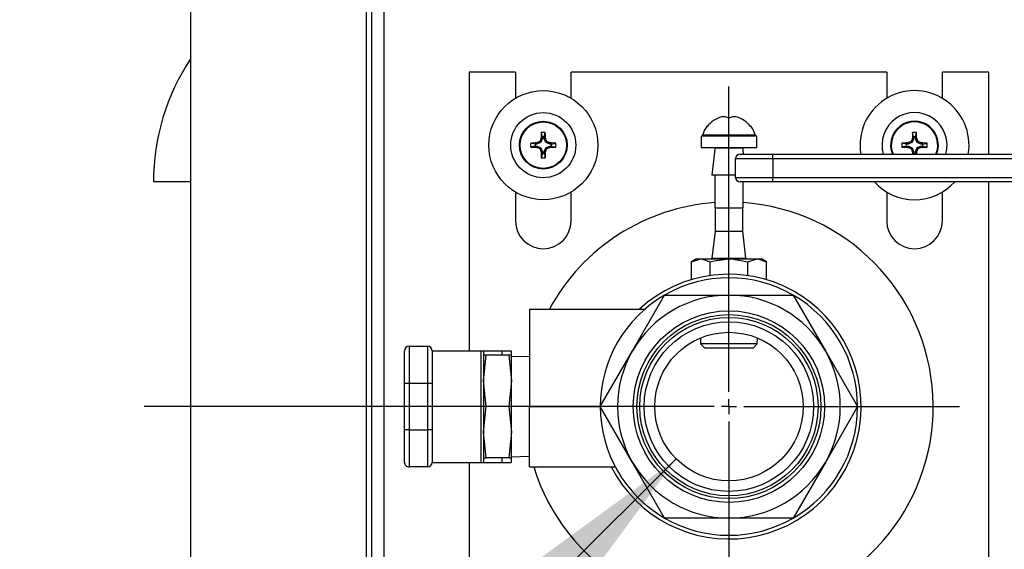
# Model space of a CAD drawing. Units: inches. Extents: x 1.3 to 15.3, y 0.5 to 10.6.
# Drawn here: x 3.3 to 3.6, y 6.9 to 7.1 of the extents above; entities that cross this region are included whole.
import ezdxf

# ---------------------------------------------------------------- set-up
doc = ezdxf.new("R2010")
doc.units = ezdxf.units.IN
doc.header["$MEASUREMENT"] = 0
doc.layers.add('FORMAT', color=7, linetype='Continuous')
doc.styles.add('SLDTEXTSTYLE0', font='TXT', dxfattribs={"width": 0.605})
doc.dimstyles.new('SLDDIMSTYLE1', dxfattribs={"dimtxt": 0.08, "dimasz": 0.13, "dimexe": 0, "dimexo": 0.0625, "dimgap": 0.02, "dimtad": 0, "dimtih": 1, "dimtoh": 1, "dimlfac": 20, "dimrnd": 1e-09, "dimzin": 12, "dimdsep": 46, "dimtxsty": 'SLDTEXTSTYLE0', "dimsah": 1, "dimcen": 0.09, "dimadec": 0, "dimazin": 3, "dimtfac": 1, "dimtofl": 0, "dimtmove": 0, "dimatfit": 3, "dimfxl": 0, "dimfrac": 2, "dimtolj": 1, "dimtzin": 12, "dimarcsym": 0})
doc.dimstyles.new('SLDDIMSTYLE4', dxfattribs={"dimtxt": 0.08, "dimasz": 0.13, "dimexe": 0, "dimexo": 0.0625, "dimgap": 0.02, "dimtad": 0, "dimtih": 1, "dimtoh": 1, "dimlfac": 20, "dimrnd": 1e-09, "dimzin": 12, "dimdsep": 46, "dimtxsty": 'SLDTEXTSTYLE0', "dimsah": 1, "dimcen": 0.09, "dimadec": 0, "dimazin": 3, "dimtfac": 1, "dimtmove": 0, "dimatfit": 0, "dimfxl": 0, "dimfrac": 2, "dimtolj": 1, "dimtzin": 12, "dimarcsym": 0})
doc.dimstyles.new('SLDDIMSTYLE7', dxfattribs={"dimtxt": 0.08, "dimasz": 0.13, "dimexe": 0, "dimexo": 0.0625, "dimgap": 0.02, "dimtad": 0, "dimtih": 1, "dimtoh": 1, "dimlfac": 20, "dimrnd": 1e-09, "dimzin": 12, "dimdsep": 46, "dimtxsty": 'SLDTEXTSTYLE0', "dimsah": 1, "dimcen": 0, "dimadec": 0, "dimazin": 3, "dimtfac": 1, "dimtofl": 0, "dimtmove": 0, "dimatfit": 3, "dimfxl": 0, "dimfrac": 2, "dimtolj": 1, "dimtzin": 12, "dimarcsym": 0})

# ---------------------------------------------------------------- blocks, each defined once
blk = doc.blocks.new('_D_14')
at = {"layer": 'FORMAT'}
for p, q in [((3.271306277497002, 6.93982782496865), (1.79907644151691, 6.93982782496865)), ((1.92407644151691, 6.93982782496865), (1.92407644151691, 5.831492768194635)), ((1.92407644151691, 4.3548243997718), (1.92407644151691, 5.463159456545815)), ((3.352621001184486, 4.3548243997718), (1.79907644151691, 4.3548243997718))]:
    blk.add_line(p, q, dxfattribs=at)
for points in [[(1.92407644151691, 6.93982782496865), (1.90407644151691, 6.80982782496865), (1.94407644151691, 6.80982782496865)], [(1.92407644151691, 4.3548243997718), (1.94407644151691, 4.4848243997718), (1.90407644151691, 4.4848243997718)]]:
    blk.add_solid(points, dxfattribs=at)
at = {"layer": 'FORMAT', "char_height": 0.08, "attachment_point": 1, "style": 'SLDTEXTSTYLE0'}
for s, insert in [('"B"', (1.848409773124719, 5.811840408424105)), ('FUEL INLET', (1.612632016016155, 5.689062631763458)), ('HEIGHT', (1.716520884216418, 5.566284855102811))]:
    blk.add_mtext(s, dxfattribs=dict(at, insert=insert))
blk = doc.blocks.new('_D_15')
at = {"layer": 'FORMAT'}
for p, q in [((3.392308501184485, 7.430911899771799), (1.318116936869262, 7.430911899771799)), ((1.443116936869262, 7.430911899771799), (1.443116936869262, 6.034090366694032)), ((1.320894720249073, 5.89275704188866), (1.293394719389763, 5.89275704188866)), ((1.293394719389763, 5.89275704188866), (1.293394719389763, 5.769979265228013)), ((1.565339158072734, 5.89275704188866), (1.592839158932045, 5.89275704188866)), ((1.592839158932045, 5.89275704188866), (1.592839158932045, 5.769979265228013)), ((1.293394719389763, 5.769979265228013), (1.320894720249073, 5.769979265228013)), ((1.592839158932045, 5.769979265228013), (1.565339158072734, 5.769979265228013)), ((1.443116936869262, 4.3548243997718), (1.443116936869262, 5.751645932849566)), ((3.352621001184486, 4.3548243997718), (1.318116936869262, 4.3548243997718))]:
    blk.add_line(p, q, dxfattribs=at)
for points in [[(1.443116936869262, 7.430911899771799), (1.423116936869262, 7.300911899771799), (1.463116936869262, 7.300911899771799)], [(1.443116936869262, 4.3548243997718), (1.463116936869262, 4.4848243997718), (1.423116936869262, 4.4848243997718)]]:
    blk.add_solid(points, dxfattribs=at)
at = {"layer": 'FORMAT', "char_height": 0.08, "attachment_point": 1, "style": 'SLDTEXTSTYLE0'}
for s, insert in [('61.52', (1.305616937155994, 6.014215784282304)), ('1563', (1.320894720249073, 5.873104682118131))]:
    blk.add_mtext(s, dxfattribs=dict(at, insert=insert))
blk = doc.blocks.new('_D_18')
at = {"layer": 'FORMAT'}
for p, q in [((3.337020607483698, 7.7048243997718), (3.337020607483698, 8.050074943919482)), ((3.518253087800209, 7.097478141946866), (3.518253087800209, 8.050074943919482)), ((2.627075786597603, 7.996186042438002), (2.599575785738292, 7.996186042438002)), ((2.599575785738292, 7.996186042438002), (2.599575785738292, 7.873408265777355)), ((2.749298005509433, 7.996186042438002), (2.776798006368743, 7.996186042438002)), ((2.776798006368743, 7.996186042438002), (2.776798006368743, 7.873408265777355)), ((3.337020607483698, 7.925074943919481), (2.822588665122792, 7.925074943919481)), ((3.518253087800209, 7.925074943919481), (3.768253087800209, 7.925074943919481)), ((2.599575785738292, 7.873408265777355), (2.627075786597603, 7.873408265777355)), ((2.776798006368743, 7.873408265777355), (2.749298005509433, 7.873408265777355))]:
    blk.add_line(p, q, dxfattribs=at)
for points in [[(3.337020607483698, 7.925074943919481), (3.207020607483698, 7.94507494391948), (3.207020607483698, 7.905074943919481)], [(3.518253087800209, 7.925074943919481), (3.648253087800209, 7.905074943919481), (3.648253087800209, 7.94507494391948)]]:
    blk.add_solid(points, dxfattribs=at)
at = {"layer": 'FORMAT', "char_height": 0.08, "attachment_point": 1, "style": 'SLDTEXTSTYLE0'}
for s, insert in [('3.62', (2.581242455651486, 8.117644784831645)), ('92', (2.627075786597603, 7.976533682667473)), ('NG', (2.605798012816928, 7.83542258279494))]:
    blk.add_mtext(s, dxfattribs=dict(at, insert=insert))
blk = doc.blocks.new('_D_19')
at = {"layer": 'FORMAT'}
for p, q in [((3.337020607483698, 7.7048243997718), (3.337020607483698, 8.6606577424775)), ((3.714543087800211, 7.084921407189385), (3.714543087800211, 8.6606577424775)), ((2.596520238744565, 8.606768840996025), (2.569020237885255, 8.606768840996025)), ((2.569020237885255, 8.606768840996025), (2.569020237885255, 8.483991064335378)), ((2.779853562529031, 8.606768840996025), (2.807353563388341, 8.606768840996025)), ((2.807353563388341, 8.606768840996025), (2.807353563388341, 8.483991064335378)), ((3.337020607483698, 8.5356577424775), (2.853144212975829, 8.5356577424775)), ((3.714543087800211, 8.5356577424775), (3.337020607483698, 8.5356577424775)), ((2.569020237885255, 8.483991064335378), (2.596520238744565, 8.483991064335378)), ((2.807353563388341, 8.483991064335378), (2.779853562529031, 8.483991064335378))]:
    blk.add_line(p, q, dxfattribs=at)
for points in [[(3.337020607483698, 8.5356577424775), (3.467020607483698, 8.5156577424775), (3.467020607483698, 8.5556577424775)], [(3.714543087800211, 8.5356577424775), (3.584543087800211, 8.5556577424775), (3.584543087800211, 8.5156577424775)]]:
    blk.add_solid(points, dxfattribs=at)
at = {"layer": 'FORMAT', "char_height": 0.08, "attachment_point": 1, "style": 'SLDTEXTSTYLE0'}
for s, insert in [('7.55', (2.581242455651486, 8.728227583389668)), ('192', (2.596520238744565, 8.587116481225495)), ('LP', (2.620964674277027, 8.446005381352963))]:
    blk.add_mtext(s, dxfattribs=dict(at, insert=insert))
blk = doc.blocks.new('_D_21')
at = {"layer": 'FORMAT'}
for p, q in [((3.500517873790131, 6.922207887851377), (3.131492439963378, 6.555581077765697)), ((3.131492439963378, 6.555581077765697), (3.006492439963378, 6.555581077765697))]:
    blk.add_line(p, q, dxfattribs=at)
blk.add_solid([(3.500517873790131, 6.922207887851377), (3.394198811243899, 6.844772386049616), (3.422390710631537, 6.816396043633489)], dxfattribs=at)
at = {"layer": 'FORMAT', "char_height": 0.08, "attachment_point": 1, "style": 'SLDTEXTSTYLE0'}
for s, insert in [('"A"', (2.823909103178998, 6.597303191679378)), ('GAS INLET', (2.401131352143655, 6.474525415018731))]:
    blk.add_mtext(s, dxfattribs=dict(at, insert=insert))
blk = doc.blocks.new('SW_CENTERMARKSYMBOL_5')
at = {"layer": 'FORMAT', "color": 0}
for p, q in [((0, 0.004999999999999537), (0, 0.1076503169782171)), ((-0.005000000000000083, 0), (-0.1969468103032083, 0)), ((0, 0), (-0.002500000000000315, 0)), ((0, 0), (0, 0.002499999999999768)), ((0, 0), (0, -0.002499999999999768)), ((0, 0), (0.002499999999999768, 0)), ((0.005000000000000083, 0), (0.07760133460640206, 0)), ((0, -0.004999999999999537), (0, -0.08495860010673555))]:
    blk.add_line(p, q, dxfattribs=at)

msp = doc.modelspace()

# ---------------------------------------------------------------- linework, layer by layer
at = {"color": 7, "linetype": 'Continuous', "lineweight": 25}
for p, q in [((3.397933501184486, 7.589439957289149), (3.397933501184481, 6.38488384225445)), ((3.336996001184493, 7.556374596622193), (3.336996001184485, 4.603249596622194)), ((3.396051119294729, 7.556374596622193), (3.396051119294722, 4.603249596622194)), ((3.402063501184485, 7.315585072652476), (3.402063501184483, 6.583738726891115)), ((3.446378087800207, 7.052327824968651), (3.430753087800207, 7.052327824968651)), ((3.430753087800207, 7.052327824968651), (3.430753087800207, 6.95857782496865)), ((3.446378087800207, 7.052327824968651), (3.446378087800207, 7.043565515009668)), ((3.465128087800207, 7.04355709161385), (3.465128087800207, 7.052327824968651)), ((3.571378087800207, 7.052327824968651), (3.465128087800207, 7.052327824968651)), ((3.571378087800207, 7.052327824968651), (3.571378087800207, 7.043565515009668)), ((3.590128087800207, 7.04355709161385), (3.590128087800207, 7.052327824968651)), ((3.605753087800207, 7.052327824968651), (3.590128087800207, 7.052327824968651)), ((3.605753087800207, 7.024765324968651), (3.605753087800207, 7.052327824968651)), ((3.455423602027451, 7.03053917681872), (3.45506095164043, 7.032011510626347)), ((3.456068400341483, 7.03053917681872), (3.456431050728499, 7.032011510626347)), ((3.51094062874174, 7.034007824968651), (3.510788366942617, 7.034007824968651)), ((3.525717808657797, 7.034007824968651), (3.525565546858674, 7.034007824968651)), ((3.580423602027451, 7.03053917681872), (3.58006095164043, 7.032011510626347)), ((3.581068400341483, 7.03053917681872), (3.581431050728499, 7.032011510626347)), ((3.454819426461369, 7.028632603992057), (3.454499858720796, 7.028952171732637)), ((3.454580729223636, 7.029033042235477), (3.454900296964212, 7.028713474494896)), ((3.454900296964212, 7.028713474494896), (3.454819426461369, 7.028632603992057)), ((3.455412227406529, 7.029949383911746), (3.454900296964212, 7.028713474494896)), ((3.455004020305918, 7.030030581352509), (3.455016240015048, 7.030087597334969)), ((3.455412227406529, 7.029949383911746), (3.455004020305918, 7.030030581352509)), ((3.455016240015048, 7.030087597334969), (3.455423602027449, 7.030006567992697)), ((3.455423602027449, 7.030006567992697), (3.455412227406529, 7.029949383911746)), ((3.455423602027451, 7.03053917681872), (3.455423602027449, 7.030006567992697)), ((3.456068400341483, 7.030006567992694), (3.456068400341483, 7.03053917681872)), ((3.456068400341483, 7.030006567992694), (3.456475762353882, 7.030087597334971)), ((3.456079774962402, 7.029949383911746), (3.456068400341483, 7.030006567992694)), ((3.456487982063015, 7.030030581352514), (3.456079774962402, 7.029949383911746)), ((3.456591705404724, 7.028713474494907), (3.456079774962402, 7.029949383911746)), ((3.456475762353882, 7.030087597334971), (3.456487982063015, 7.030030581352514)), ((3.456591705404724, 7.028713474494907), (3.456911273145297, 7.029033042235477)), ((3.456672575907562, 7.028632603992066), (3.456591705404724, 7.028713474494907)), ((3.456992143648135, 7.028952171732641), (3.456672575907562, 7.028632603992066)), ((3.508878087800207, 7.030907824968651), (3.508878087800207, 7.02700782496865)), ((3.508878087800207, 7.030907824968651), (3.518253087800207, 7.030907824968651)), ((3.509373261663563, 7.031232499868009), (3.527132913936851, 7.031232499868009)), ((3.518253087800207, 7.030907824968651), (3.527628087800207, 7.030907824968651)), ((3.527628087800207, 7.02700782496865), (3.527628087800207, 7.030907824968651)), ((3.579819426461369, 7.028632603992057), (3.579499858720796, 7.028952171732637)), ((3.579580729223636, 7.029033042235477), (3.579900296964213, 7.028713474494896)), ((3.579900296964213, 7.028713474494896), (3.579819426461369, 7.028632603992057)), ((3.580412227406529, 7.029949383911746), (3.579900296964213, 7.028713474494896)), ((3.580004020305917, 7.030030581352509), (3.580016240015048, 7.030087597334969)), ((3.580412227406529, 7.029949383911746), (3.580004020305917, 7.030030581352509)), ((3.580016240015048, 7.030087597334969), (3.580423602027449, 7.030006567992697)), ((3.580423602027449, 7.030006567992697), (3.580412227406529, 7.029949383911746)), ((3.580423602027451, 7.03053917681872), (3.580423602027449, 7.030006567992697)), ((3.581068400341483, 7.030006567992694), (3.581068400341483, 7.03053917681872)), ((3.581068400341483, 7.030006567992694), (3.581475762353882, 7.030087597334971)), ((3.581079774962403, 7.029949383911746), (3.581068400341483, 7.030006567992694)), ((3.581487982063015, 7.030030581352514), (3.581079774962403, 7.029949383911746)), ((3.581591705404724, 7.028713474494907), (3.581079774962403, 7.029949383911746)), ((3.581475762353882, 7.030087597334971), (3.581487982063015, 7.030030581352514)), ((3.581591705404724, 7.028713474494907), (3.581911273145296, 7.029033042235477)), ((3.581672575907563, 7.028632603992066), (3.581591705404724, 7.028713474494907)), ((3.581992143648135, 7.028952171732641), (3.581672575907563, 7.028632603992066)), ((3.452993724137552, 7.028109298928817), (3.451521390329921, 7.028471949315835)), ((3.452993724137553, 7.027464500614783), (3.451521390329924, 7.027101850227766)), ((3.453526332963573, 7.028109298928817), (3.452993724137552, 7.028109298928817)), ((3.452993724137553, 7.027464500614783), (3.453526332963573, 7.027464500614783)), ((3.453445303621303, 7.028516660941216), (3.453502319603762, 7.028528880650349)), ((3.453526332963573, 7.028109298928817), (3.453445303621303, 7.028516660941216)), ((3.453445303621303, 7.027057138602379), (3.453526332963573, 7.027464500614783)), ((3.453502319603764, 7.02704491889325), (3.453445303621303, 7.027057138602379)), ((3.453502319603762, 7.028528880650349), (3.453583517044525, 7.028120673549736)), ((3.453583517044527, 7.027453125993863), (3.453502319603764, 7.02704491889325)), ((3.453583517044525, 7.028120673549736), (3.453526332963573, 7.028109298928817)), ((3.453526332963573, 7.027464500614783), (3.453583517044527, 7.027453125993863)), ((3.454819426461369, 7.028632603992057), (3.453583517044525, 7.028120673549736)), ((3.453583517044527, 7.027453125993863), (3.454819426461372, 7.026941195551543)), ((3.454499858720796, 7.026621627810977), (3.454819426461372, 7.026941195551543)), ((3.454900296964209, 7.026860325048704), (3.454580729223635, 7.026540757308139)), ((3.454819426461372, 7.026941195551543), (3.454900296964209, 7.026860325048704)), ((3.454900296964209, 7.026860325048704), (3.455412227406528, 7.025624415631868)), ((3.455004020305914, 7.025543218191104), (3.455412227406528, 7.025624415631868)), ((3.455016240015048, 7.025486202208646), (3.455004020305914, 7.025543218191104)), ((3.455423602027448, 7.025567231550913), (3.455016240015048, 7.025486202208646)), ((3.455412227406528, 7.025624415631868), (3.455423602027448, 7.025567231550913)), ((3.455423602027448, 7.025567231550913), (3.455423602027448, 7.025034622724895)), ((3.456068400341481, 7.025567231550914), (3.456079774962401, 7.025624415631868)), ((3.456475762353882, 7.025486202208648), (3.456068400341481, 7.025567231550914)), ((3.45606840034148, 7.025034622724895), (3.456068400341481, 7.025567231550914)), ((3.456079774962401, 7.025624415631868), (3.456591705404722, 7.026860325048714)), ((3.456079774962401, 7.025624415631868), (3.456487982063015, 7.025543218191108)), ((3.456487982063015, 7.025543218191108), (3.456475762353882, 7.025486202208648)), ((3.456591705404722, 7.026860325048714), (3.456672575907562, 7.026941195551553)), ((3.456911273145294, 7.026540757308141), (3.456591705404722, 7.026860325048714)), ((3.457908485324404, 7.028120673549751), (3.456672575907562, 7.028632603992066)), ((3.456672575907562, 7.026941195551553), (3.457908485324404, 7.027453125993878)), ((3.456672575907562, 7.026941195551553), (3.456992143648135, 7.02662162781098)), ((3.457908485324404, 7.028120673549751), (3.457989682765168, 7.028528880650363)), ((3.457965669405359, 7.02810929892883), (3.457908485324404, 7.028120673549751)), ((3.457908485324404, 7.027453125993878), (3.45796566940536, 7.027464500614795)), ((3.45798968276517, 7.027044918893265), (3.457908485324404, 7.027453125993878)), ((3.458046698747626, 7.028516660941234), (3.457965669405359, 7.02810929892883)), ((3.458498278231381, 7.028109298928831), (3.457965669405359, 7.02810929892883)), ((3.45796566940536, 7.027464500614795), (3.45804669874763, 7.027057138602396)), ((3.45796566940536, 7.027464500614795), (3.458498278231379, 7.027464500614796)), ((3.457989682765168, 7.028528880650363), (3.458046698747626, 7.028516660941234)), ((3.45804669874763, 7.027057138602396), (3.45798968276517, 7.027044918893265)), ((3.458498278231381, 7.028109298928831), (3.459970612039003, 7.028471949315848)), ((3.458498278231379, 7.027464500614796), (3.459970612039004, 7.027101850227787)), ((3.508878087800207, 7.02700782496865), (3.518253087800207, 7.02700782496865)), ((3.513503087800207, 7.026456354380415), (3.512503087800207, 7.01763282496865)), ((3.513503087800207, 7.02700782496865), (3.513503087800207, 7.026456354380415)), ((3.522965730448338, 7.026785978073376), (3.513540445152076, 7.026785978073376)), ((3.518253087800207, 7.02700782496865), (3.527628087800207, 7.02700782496865)), ((3.523003087800207, 7.026456354380415), (3.523003087800207, 7.02700782496865)), ((3.523194737800207, 7.024765324968651), (3.523003087800207, 7.026456354380414)), ((3.577993724137552, 7.028109298928817), (3.576521390329921, 7.028471949315835)), ((3.577993724137553, 7.027464500614783), (3.576521390329924, 7.027101850227766)), ((3.578526332963573, 7.028109298928817), (3.577993724137552, 7.028109298928817)), ((3.577993724137553, 7.027464500614783), (3.578526332963573, 7.027464500614783)), ((3.578445303621303, 7.028516660941216), (3.578502319603762, 7.028528880650349)), ((3.578526332963573, 7.028109298928817), (3.578445303621303, 7.028516660941216)), ((3.578445303621303, 7.027057138602379), (3.578526332963573, 7.027464500614783)), ((3.578502319603764, 7.02704491889325), (3.578445303621303, 7.027057138602379)), ((3.578502319603762, 7.028528880650349), (3.578583517044525, 7.028120673549736)), ((3.578583517044527, 7.027453125993863), (3.578502319603764, 7.02704491889325)), ((3.578583517044525, 7.028120673549736), (3.578526332963573, 7.028109298928817)), ((3.578526332963573, 7.027464500614783), (3.578583517044527, 7.027453125993863)), ((3.579819426461369, 7.028632603992057), (3.578583517044525, 7.028120673549736)), ((3.578583517044527, 7.027453125993863), (3.579819426461372, 7.026941195551543)), ((3.579499858720795, 7.026621627810977), (3.579819426461372, 7.026941195551543)), ((3.579900296964209, 7.026860325048704), (3.579580729223635, 7.026540757308139)), ((3.579819426461372, 7.026941195551543), (3.579900296964209, 7.026860325048704)), ((3.579900296964209, 7.026860325048704), (3.580412227406528, 7.025624415631868)), ((3.580004020305914, 7.025543218191104), (3.580412227406528, 7.025624415631868)), ((3.580016240015048, 7.025486202208646), (3.580004020305914, 7.025543218191104)), ((3.580423602027448, 7.025567231550913), (3.580016240015048, 7.025486202208646)), ((3.580412227406528, 7.025624415631868), (3.580423602027448, 7.025567231550913)), ((3.580423602027448, 7.025567231550913), (3.580423602027448, 7.025034622724895)), ((3.581068400341481, 7.025567231550914), (3.581079774962401, 7.025624415631868)), ((3.581475762353882, 7.025486202208648), (3.581068400341481, 7.025567231550914)), ((3.58106840034148, 7.025034622724895), (3.581068400341481, 7.025567231550914)), ((3.581079774962401, 7.025624415631868), (3.581591705404722, 7.026860325048714)), ((3.581079774962401, 7.025624415631868), (3.581487982063015, 7.025543218191108)), ((3.581487982063015, 7.025543218191108), (3.581475762353882, 7.025486202208648)), ((3.581591705404722, 7.026860325048714), (3.581672575907563, 7.026941195551553)), ((3.581911273145294, 7.026540757308141), (3.581591705404722, 7.026860325048714)), ((3.582908485324404, 7.028120673549751), (3.581672575907563, 7.028632603992066)), ((3.581672575907563, 7.026941195551553), (3.582908485324405, 7.027453125993878)), ((3.581672575907563, 7.026941195551553), (3.581992143648135, 7.02662162781098)), ((3.582908485324404, 7.028120673549751), (3.582989682765168, 7.028528880650363)), ((3.582965669405359, 7.02810929892883), (3.582908485324404, 7.028120673549751)), ((3.582908485324405, 7.027453125993878), (3.58296566940536, 7.027464500614795)), ((3.582989682765171, 7.027044918893265), (3.582908485324405, 7.027453125993878)), ((3.583046698747626, 7.028516660941234), (3.582965669405359, 7.02810929892883)), ((3.583498278231381, 7.028109298928831), (3.582965669405359, 7.02810929892883)), ((3.58296566940536, 7.027464500614795), (3.583046698747629, 7.027057138602396)), ((3.58296566940536, 7.027464500614795), (3.583498278231379, 7.027464500614796)), ((3.582989682765168, 7.028528880650363), (3.583046698747626, 7.028516660941234)), ((3.583046698747629, 7.027057138602396), (3.582989682765171, 7.027044918893265)), ((3.583498278231381, 7.028109298928831), (3.584970612039003, 7.028471949315848)), ((3.583498278231379, 7.027464500614796), (3.584970612039004, 7.027101850227787)), ((3.455423602027448, 7.025034622724895), (3.455060951640428, 7.023562288917268)), ((3.45606840034148, 7.025034622724895), (3.456431050728497, 7.023562288917269)), ((3.532980587800209, 7.023202824968651), (3.520480587800208, 7.023202824968651)), ((3.520480587800206, 7.016952824968651), (3.520480587800208, 7.023202824968651)), ((3.522043087800207, 7.024765324968651), (3.532980587800208, 7.024765324968651)), ((3.532980587800209, 7.023202824968651), (3.532980587800208, 7.024765324968651)), ((3.532980587800208, 7.024765324968651), (3.667355587800208, 7.024765324968651)), ((3.532980587800209, 7.023202824968651), (3.532980587800207, 7.01695282496865)), ((3.667355587800209, 7.02320282496865), (3.532980587800209, 7.023202824968651)), ((3.580423602027448, 7.025034622724895), (3.580357271325117, 7.024765324968651)), ((3.58106840034148, 7.025034622724895), (3.58113473104381, 7.024765324968651)), ((3.52048058780021, 7.01763282496865), (3.512503087800207, 7.01763282496865)), ((3.513503087800207, 7.01763282496865), (3.513503087800207, 7.00665782496865)), ((3.520480587800206, 7.016952824968651), (3.532980587800207, 7.01695282496865)), ((3.532980587800207, 7.01695282496865), (3.667355587800209, 7.01695282496865)), ((3.532980587800207, 7.015390324968649), (3.532980587800207, 7.01695282496865)), ((3.336996001184484, 7.015405108433217), (3.324496001184484, 7.015405108433218)), ((3.532980587800207, 7.015390324968649), (3.522043087800207, 7.015390324968652)), ((3.523003087800207, 7.00665782496865), (3.523003087800207, 7.015390324968649)), ((3.667355587800209, 7.015390324968652), (3.532980587800207, 7.015390324968649)), ((3.605753087800207, 6.82732782496865), (3.605753087800207, 7.01539032496865)), ((3.446378087800207, 7.012008284533931), (3.446378087800207, 7.00232782496865)), ((3.465128087800207, 7.00232782496865), (3.465128087800207, 7.01201670792975)), ((3.571378087800207, 7.012008284533931), (3.571378087800207, 7.00232782496865)), ((3.590128087800207, 7.00232782496865), (3.590128087800207, 7.01201670792975)), ((3.513503087800207, 7.00665782496865), (3.513565587800207, 7.006595324968651)), ((3.513503087800207, 7.00665782496865), (3.518253087800207, 7.00665782496865)), ((3.513565587800207, 7.00659532496865), (3.513565587800207, 6.998882824968651)), ((3.518253087800207, 7.00665782496865), (3.523003087800207, 7.00665782496865)), ((3.522940587800207, 7.00659532496865), (3.523003087800207, 7.00665782496865)), ((3.522940587800207, 6.998882824968651), (3.522940587800207, 7.00659532496865)), ((3.513565587800207, 6.998882824968651), (3.512528230448338, 6.989729671863925)), ((3.513565587800207, 6.998882824968651), (3.518253087800207, 6.998882824968651)), ((3.518253087800207, 6.998882824968651), (3.522940587800207, 6.998882824968651)), ((3.523977945152076, 6.989729671863925), (3.522940587800207, 6.998882824968651)), ((3.507315587800207, 6.98950782496865), (3.505623550661684, 6.988530926871245)), ((3.505623550661684, 6.988530926871245), (3.508780934946314, 6.98950782496865)), ((3.507315587800207, 6.98950782496865), (3.508780934946314, 6.98950782496865)), ((3.508780934946314, 6.98950782496865), (3.518253087800207, 6.98950782496865)), ((3.512528230448338, 6.989729671863925), (3.523977945152076, 6.989729671863925)), ((3.518253087800207, 6.98950782496865), (3.5277252406541, 6.98950782496865)), ((3.524567856369468, 6.988530926871245), (3.5277252406541, 6.98950782496865)), ((3.5277252406541, 6.98950782496865), (3.529190587800207, 6.98950782496865)), ((3.53088262493873, 6.988530926871245), (3.529190587800207, 6.98950782496865)), ((3.505623550661684, 6.98253060026756), (3.505623550661684, 6.988530926871245)), ((3.511938319230946, 6.983909067288702), (3.511938319230946, 6.988530926871245)), ((3.524567856369468, 6.983909067288702), (3.524567856369468, 6.988530926871245)), ((3.53088262493873, 6.982530600267561), (3.53088262493873, 6.988530926871245)), ((3.48577713515829, 6.958577824968651), (3.496602452705596, 6.977327824968651)), ((3.496602452705596, 6.977327824968651), (3.518253087800207, 6.977327824968651)), ((3.518253087800207, 6.977327824968651), (3.539903722894818, 6.977327824968643)), ((3.539903722894818, 6.977327824968643), (3.550729040442123, 6.958577824968643)), ((3.451065587800207, 6.972640324968643), (3.451065587800207, 6.939827824968643)), ((3.451065587800207, 6.972640324968643), (3.489998179487668, 6.97264032496865)), ((3.508633252564699, 6.962902893116798), (3.508693862966662, 6.960956202233998)), ((3.527812312633753, 6.960956202233998), (3.527872923035715, 6.962902893116798)), ((3.410565587800205, 6.960140324968657), (3.410565587800207, 6.947640324968657)), ((3.410565587800205, 6.960140324968657), (3.416815587800205, 6.960140324968649)), ((3.416815587800207, 6.94764032496865), (3.416815587800205, 6.960140324968649)), ((3.508693862966661, 6.960956202233998), (3.510142240232009, 6.959507824968651)), ((3.518253087800207, 6.960956202233998), (3.508693862966662, 6.960956202233998)), ((3.526363935368405, 6.959507824968651), (3.510142240232009, 6.959507824968651)), ((3.527812312633753, 6.960956202233998), (3.518253087800207, 6.960956202233998)), ((3.526363935368405, 6.959507824968651), (3.527812312633753, 6.960956202233998)), ((3.409003087800207, 6.947640324968657), (3.409003087800205, 6.958577824968657)), ((3.418378087800205, 6.95857782496865), (3.418378087800207, 6.94764032496865)), ((3.418378087800208, 6.95857782496865), (3.434728246573858, 6.95857782496865)), ((3.434728246573858, 6.95857782496865), (3.43472824657386, 6.92107782496865)), ((3.434728246573858, 6.95857782496865), (3.435565587800205, 6.95857782496865)), ((3.435565587800205, 6.95857782496865), (3.435565587800207, 6.92107782496865)), ((3.435565587800205, 6.95857782496865), (3.441815587800205, 6.95857782496865)), ((3.435565587800207, 6.948452824968649), (3.436536873048319, 6.957077824968649)), ((3.436536873048319, 6.957077824968649), (3.435565587800205, 6.957077824968651)), ((3.444094302552091, 6.957077824968651), (3.436536873048319, 6.957077824968649)), ((3.441815587800205, 6.95857782496865), (3.444940587800205, 6.95857782496865)), ((3.441815587800205, 6.95857782496865), (3.441815587800205, 6.957077824968651)), ((3.444094302552091, 6.957077824968651), (3.445065587800207, 6.948452824968649)), ((3.445065587800205, 6.957077824968651), (3.444094302552091, 6.957077824968651)), ((3.444940587800205, 6.95857782496865), (3.444940587800205, 6.957077824968651)), ((3.445065587800207, 6.948452824968649), (3.445065587800205, 6.957077824968651)), ((3.451065587800207, 6.956516014409425), (3.445065587800207, 6.95670282496865)), ((3.474951817610985, 6.93982782496865), (3.48577713515829, 6.958577824968651)), ((3.550729040442123, 6.958577824968643), (3.561554357989429, 6.939827824968643)), ((3.409003087800207, 6.932015324968658), (3.409003087800207, 6.947640324968657)), ((3.410565587800207, 6.947640324968657), (3.409003087800207, 6.947640324968657)), ((3.410565587800207, 6.947640324968657), (3.410565587800207, 6.932015324968658)), ((3.416815587800207, 6.94764032496865), (3.410565587800207, 6.947640324968657)), ((3.416815587800207, 6.93201532496865), (3.416815587800207, 6.94764032496865)), ((3.418378087800207, 6.94764032496865), (3.416815587800207, 6.94764032496865)), ((3.418378087800207, 6.94764032496865), (3.418378087800207, 6.93201532496865)), ((3.436536873048321, 6.93982782496865), (3.435565587800207, 6.948452824968649)), ((3.445065587800207, 6.948452824968649), (3.444094302552093, 6.93982782496865)), ((3.445065587800207, 6.93120282496865), (3.445065587800207, 6.948452824968649)), ((3.435565587800207, 6.93120282496865), (3.436536873048321, 6.93982782496865)), ((3.444094302552093, 6.93982782496865), (3.436536873048321, 6.93982782496865)), ((3.444094302552093, 6.93982782496865), (3.445065587800207, 6.93120282496865)), ((3.451065587800207, 6.919515324968643), (3.451065587800207, 6.939827824968643)), ((3.451065587800207, 6.939827824968643), (3.474951817610985, 6.93982782496865)), ((3.48577713515829, 6.92107782496865), (3.474951817610985, 6.93982782496865)), ((3.561554357989429, 6.939827824968643), (3.550729040442123, 6.921077824968643)), ((3.409003087800207, 6.921077824968657), (3.409003087800207, 6.932015324968658)), ((3.410565587800207, 6.932015324968658), (3.409003087800207, 6.932015324968658)), ((3.410565587800207, 6.932015324968658), (3.410565587800207, 6.919515324968657)), ((3.410565587800207, 6.932015324968658), (3.416815587800207, 6.93201532496865)), ((3.418378087800207, 6.93201532496865), (3.416815587800207, 6.93201532496865)), ((3.416815587800207, 6.91951532496865), (3.416815587800207, 6.93201532496865)), ((3.418378087800207, 6.93201532496865), (3.418378087800207, 6.92107782496865)), ((3.436536873048321, 6.922577824968649), (3.435565587800207, 6.93120282496865)), ((3.445065587800207, 6.93120282496865), (3.444094302552093, 6.922577824968649)), ((3.445065587800207, 6.922577824968649), (3.445065587800207, 6.93120282496865)), ((3.445065587800207, 6.922952824968649), (3.451065587800207, 6.923139635527874)), ((3.416815587800207, 6.91951532496865), (3.410565587800207, 6.919515324968657)), ((3.418378087800208, 6.92107782496865), (3.43472824657386, 6.92107782496865)), ((3.430753087800207, 6.92107782496865), (3.430753087800207, 6.82732782496865)), ((3.43472824657386, 6.92107782496865), (3.435565587800207, 6.92107782496865)), ((3.435565587800207, 6.922577824968649), (3.436536873048321, 6.922577824968649)), ((3.435565587800207, 6.92107782496865), (3.441815587800207, 6.92107782496865)), ((3.444094302552093, 6.922577824968649), (3.436536873048321, 6.922577824968649)), ((3.441815587800207, 6.922577824968649), (3.441815587800207, 6.92107782496865)), ((3.441815587800207, 6.92107782496865), (3.444940587800207, 6.92107782496865)), ((3.444094302552093, 6.922577824968649), (3.445065587800207, 6.922577824968649)), ((3.444940587800205, 6.922577824968649), (3.444940587800207, 6.92107782496865)), ((3.451065587800207, 6.91951532496865), (3.480011718267331, 6.91951532496865)), ((3.496602452705595, 6.90232782496865), (3.48577713515829, 6.92107782496865)), ((3.550729040442123, 6.921077824968643), (3.539903722894817, 6.902327824968643)), ((3.518253087800206, 6.90232782496865), (3.496602452705595, 6.90232782496865)), ((3.539903722894817, 6.902327824968643), (3.518253087800206, 6.90232782496865))]:
    msp.add_line(p, q, dxfattribs=at)
at = {"color": 7, "linetype": 'Continuous', "lineweight": 25, "flags": 128}
for points in [[(3.508780934946314, 6.98950782496865), (3.50900539536326, 6.989502508196582), (3.511938319230946, 6.988530926871245)], [(3.511938319230946, 6.988530926871245), (3.51333415272492, 6.98889860556072), (3.518253087800207, 6.98950782496865)], [(3.518253087800207, 6.98950782496865), (3.519809562090039, 6.989444205066808), (3.524567856369468, 6.988530926871245)], [(3.5277252406541, 6.98950782496865), (3.527949701071044, 6.989502508196582), (3.53088262493873, 6.988530926871245)]]:
    msp.add_lwpolyline(points, dxfattribs=at)
at = {"color": 7, "linetype": 'Continuous', "lineweight": 25}
for centre, radius in [((3.455746001184484, 7.0277868997718), 0.01834999999999987), ((3.455746001184484, 7.0277868997718), 0.01095000000000113), ((3.455746001184466, 7.027786899771807), 0.00804999999999989), ((3.455746001184466, 7.027786899771807), 0.0078292654028429), ((3.518253087800207, 6.93982782496865), 0.03221589999999974), ((3.518253087800207, 6.93982782496865), 0.03096589999999999), ((3.518253087800207, 6.93982782496865), 0.03001376541437661), ((3.518253087800207, 6.93982782496865), 0.02852500000000013), ((3.518253087800207, 6.93982782496865), 0.02500000000000036)]:
    msp.add_circle(centre, radius, dxfattribs=at)
for centre, radius, start, end in [((3.399341626184484, 7.015405108433218), 0.07484562500000003, 146.4070751987115, 180), ((3.580746001184483, 7.0277868997718), 0.01835000000000047, 350.5223142720896, 189.4776857279123), ((3.580746001184483, 7.0277868997718), 0.01095000000000065, 343.9817870176792, 196.0182129823187), ((3.518253087800207, 7.028453217304417), 0.009182903886316103, 105.537387122233, 142.7793793350896), ((3.516268126492383, 7.032740900416912), 0.004584297370869654, 64.34244815108902, 95.94529944624065), ((3.520238049108027, 7.032740900416933), 0.00458429737084952, 84.05470055368322, 115.6575518489715), ((3.518253087800207, 7.028453217304417), 0.009182903886315751, 37.22062066491209, 74.46261287776969), ((3.580746001184466, 7.027786899771807), 0.008050000000000083, 337.9539972979748, 202.0460027020198), ((3.580746001184466, 7.027786899771807), 0.007829265402843606, 337.2983025867807, 202.7016974132137), ((3.586335388176261, 7.027998224682395), 0.1313357687451064, 178.2489146011648, 179.0884639721832), ((3.455746001184461, 7.027786899771807), 0.004279793190106792, 80.7892706147581, 99.21072938515975), ((3.325156614212514, 7.027998224682823), 0.1313357687252567, 0.9115360277685614, 1.751085398913083), ((3.518253087800207, 7.028453217304417), 0.009304607664234176, 143.3465267625856, 162.620485330558), ((3.518253087800207, 7.028453217304417), 0.00930460766423387, 17.37951466944205, 36.65347323741605), ((3.711335388168832, 7.027998224682567), 0.131335768737675, 178.2489146011409, 179.0884639722068), ((3.580746001184462, 7.027786899771807), 0.004279793190106721, 80.78927061476398, 99.2107293851656), ((3.45015661420245, 7.027998224682559), 0.1313357687353235, 0.91153602781378, 1.751085398893954), ((3.510071830058984, 6.896602714397447), 0.143543104520321, 112.7769588694386, 113.2094959993459), ((3.454441265868345, 7.029091635087928), 0.0001512717747212646, 292.7887764564395, 337.2112235431868), ((3.586930187221206, 6.973461070617025), 0.1435431052395507, 156.7905040020357, 157.2230411297742), ((3.455746001184468, 7.02778689977181), 0.002771095480020953, 83.31887349332209, 96.68112650671442), ((3.324561815206067, 6.973461070642091), 0.1435431051760551, 22.77695887001617, 23.20949599794757), ((3.457050736500623, 7.029091635087968), 0.0001512717747694341, 202.7887764655593, 247.2112235358784), ((3.401420172170218, 6.896602714064961), 0.143543104880978, 66.79050400169858, 67.2230411305171), ((3.509611848459941, 7.03115782496865), 0.0002500000000005562, 162.6204853304595, 269.9999999997972), ((3.526894327140473, 7.03115782496865), 0.0002500000000005562, 270.0000000001026, 17.37951466954053), ((3.635071830060608, 6.89660271439356), 0.1435431045245335, 112.7769588694359, 113.2094959993307), ((3.579441265868344, 7.029091635087929), 0.0001512717747227715, 292.7887764567744, 337.2112235430722), ((3.711930187247698, 6.97346107060584), 0.1435431052683071, 156.7905040021, 157.2230411297517), ((3.580746001184468, 7.02778689977181), 0.002771095480020953, 83.31887349332209, 96.68112650671442), ((3.449561815244298, 6.973461070658371), 0.1435431051345024, 22.77695886993245, 23.20949599798899), ((3.582050736500624, 7.029091635087971), 0.0001512717747721039, 202.7887764662291, 247.2112235359591), ((3.526420172162824, 6.896602714047532), 0.1435431048999105, 66.79050400172734, 67.22304113048882), ((3.455746001184461, 7.027786899771807), 0.004279793190105525, 170.7892706148999, 189.2107293852846), ((3.45553467627277, 6.897197512827275), 0.1313357686978223, 90.91153602766195, 91.75108539898436), ((3.455534676277722, 7.158376286910809), 0.1313357688923654, 268.2489146014513, 269.0884639715286), ((3.455746001184468, 7.02778689977181), 0.002771095480026552, 173.3188734935082, 186.6811265069143), ((3.510071830111028, 7.158971085273503), 0.1435431046578755, 246.7905040015961, 247.2230411310856), ((3.454441265868351, 7.026482164455691), 0.0001512717747137714, 22.78877645624049, 67.21122354510563), ((3.586930187162533, 7.082112728901183), 0.1435431051756172, 202.7769588699427, 203.209495997874), ((3.586335388215519, 7.027575574862012), 0.1313357687843719, 180.9115360278903, 181.7510853986577), ((3.325156614130383, 7.02757557486288), 0.1313357688074102, 358.2489146012728, 359.0884639718934), ((3.324561815294928, 7.08211272886367), 0.1435431050794651, 336.7905040019641, 337.2230411301849), ((3.457050736500594, 7.026482164455677), 0.0001512717747354323, 112.7887764578462, 157.2112235403425), ((3.401420172167657, 7.15897108548278), 0.1435431048857684, 292.7769588697896, 293.2094959985956), ((3.455957326091071, 6.897197512621891), 0.1313357689032792, 88.24891460153728, 89.08846397154404), ((3.455957326098757, 7.158376286577878), 0.1313357685593387, 270.9115360274921, 271.7510853996963), ((3.455746001184468, 7.02778689977181), 0.002771095480024506, 353.3188734933535, 6.681126506789008), ((3.455746001184461, 7.027786899771807), 0.004279793190108972, 350.7892706149993, 9.210729385273309), ((3.580746001184462, 7.027786899771807), 0.004279793190105525, 170.7892706148999, 189.2107293852836), ((3.580534676272766, 6.897197512827538), 0.1313357686975594, 90.91153602766185, 91.75108539898574), ((3.580534676277721, 7.15837628691078), 0.1313357688923369, 268.2489146014513, 269.0884639715288), ((3.580746001184468, 7.02778689977181), 0.002771095480026552, 173.3188734935092, 186.6811265069143), ((3.635071830119964, 7.158971085294503), 0.1435431046806977, 246.7905040016213, 247.2230411310418), ((3.579441265868353, 7.026482164455693), 0.0001512717747112736, 22.7887764558808, 67.2112235456204), ((3.711930187162533, 7.082112728901183), 0.1435431051756172, 202.7769588699427, 203.209495997874), ((3.716272410875087, 7.027671127031359), 0.136273687826818, 180.9186831083673, 181.2218265772475), ((3.445219584935219, 7.027671127147501), 0.1362736943864609, 358.7781734327341, 359.0813168870228), ((3.449561815318491, 7.082112728853672), 0.1435431050538689, 336.7905040019255, 337.2230411302233), ((3.582050736500594, 7.026482164455677), 0.0001512717747348338, 112.788776457381, 157.2112235402122), ((3.526420172159181, 7.158971085502755), 0.1435431049074674, 292.7769588698223, 293.2094959985629), ((3.580957326091074, 6.897197512622021), 0.1313357689031495, 88.24891460153692, 89.08846397154448), ((3.580957326098771, 7.158376286577258), 0.1313357685587186, 270.9115360274899, 271.7510853996982), ((3.580746001184468, 7.02778689977181), 0.002771095480024506, 353.3188734933535, 6.681126506789008), ((3.580746001184462, 7.027786899771807), 0.004279793190108534, 350.7892706149975, 9.210729385274261), ((3.455746001184461, 7.027786899771807), 0.004279793190105205, 260.7892706148157, 279.2107293852172), ((3.455746001184468, 7.02778689977181), 0.002771095480026556, 263.3188734932445, 276.6811265066112), ((3.522043087800207, 7.023202824968651), 0.001562499999999467, 90, 180), ((3.580746001184468, 7.02778689977181), 0.002771095480026556, 263.3188734932445, 276.6811265066112), ((3.522043087800208, 7.016952824968651), 0.001562500000002132, 179.9999999999674, 269.999999999952), ((3.580746001184483, 7.0277868997718), 0.01835000000000024, 222.4978592050464, 270.0000000000008), ((3.580746001184483, 7.0277868997718), 0.01835000000000089, 270.0000000000008, 317.5021407949571), ((3.518253087800207, 6.93982782496865), 0.06877500000000038, 197.1783549563766, 86.09185982653756), ((3.518253087800207, 6.93982782496865), 0.06877500000000038, 93.90814017346244, 151.5038806588543), ((3.455753087800207, 7.00232782496865), 0.009375000000000355, 180, 0), ((3.580753087800207, 7.00232782496865), 0.009375000000000355, 180, 0), ((3.512279820700755, 6.98975782496865), 0.0002499999999994174, 269.999999999899, 353.5340679013363), ((3.524226354899659, 6.98975782496865), 0.0002499999999997929, 186.4659320986538, 270.0000000000008), ((3.518253087800207, 6.93982782496865), 0.04453125000000045, 207.1383304427971, 132.5368983629858), ((3.518253087800207, 6.93982782496865), 0.04330127018922256, 59.9999999999952, 120), ((3.518253087800207, 6.93982782496865), 0.04330127018922256, 120, 180), ((3.518253087800207, 6.93982782496865), 0.03750000000000059, 90, 149.9999999999993), ((3.518253087800207, 6.93982782496865), 0.03750000000000053, 29.9999999999905, 90), ((3.518253087800207, 6.93982782496865), 0.0433012701892217, 359.9999999999914, 59.9999999999952), ((3.410565587800205, 6.958577824968657), 0.001562500000000799, 90, 180), ((3.416815587800205, 6.95857782496865), 0.001562499999999911, 0, 90), ((3.518253087800207, 6.93982782496865), 0.03750000000000091, 149.9999999999993, 209.9999999999997), ((3.518253087800207, 6.93982782496865), 0.03750000000000293, 329.9999999999912, 29.9999999999905), ((3.518253087800207, 6.93982782496865), 0.04330127018922214, 180, 239.9999999999997), ((3.518253087800207, 6.93982782496865), 0.04330127018922728, 299.9999999999952, 359.9999999999914), ((3.410565587800207, 6.921077824968657), 0.001562500000000355, 180, 270.0000000000008), ((3.416815587800207, 6.92107782496865), 0.001562500000000355, 270.0000000000008, 0), ((3.518253087800207, 6.93982782496865), 0.03750000000000091, 209.9999999999997, 269.9999999999994), ((3.518253087800207, 6.93982782496865), 0.03750000000000293, 269.9999999999994, 329.9999999999912), ((3.518253087800207, 6.93982782496865), 0.04330127018922728, 239.9999999999997, 299.9999999999952)]:
    msp.add_arc(centre, radius, start, end, dxfattribs=at)

# ---------------------------------------------------------------- block references
at = {"layer": 'FORMAT'}
msp.add_blockref('SW_CENTERMARKSYMBOL_5', (3.518253087800209, 6.93982782496865), dxfattribs=at)

# ---------------------------------------------------------------- dimensions: what is measured, and where the dimension line sits
for base, p1, text, dimstyle, picture, middle in [((3.337020607483698, 8.535657742477499), (3.714543087800211, 7.034921407189385), '<>\\PLP', 'SLDDIMSTYLE1', '_D_19', (2.688186896053518, 8.535657742477499)), ((3.337020607483698, 7.925074943919481), (3.518253087800209, 7.047478141946867), '<>\\PNG', 'SLDDIMSTYLE4', '_D_18', (2.688186896053518, 7.925074943919481))]:
    dim = msp.add_linear_dim(base=base, p1=p1, p2=(3.337020607483698, 7.6548243997718), text=text, dimstyle=dimstyle, dxfattribs=at)
    dim.commit()
    dim.dimension.update_dxf_attribs({"geometry": picture, "text_midpoint": middle, "dimtype": 160})
dim = msp.add_linear_dim(base=(1.443116936869264, 4.3548243997718), p1=(3.442308501184485, 7.430911899771799), p2=(3.402621001184486, 4.3548243997718), angle=90.0000000000002, dimstyle='SLDDIMSTYLE1', dxfattribs=at)
dim.commit()
dim.dimension.update_dxf_attribs({"geometry": '_D_15', "text_midpoint": (1.443116936869264, 5.892868149771799), "dimtype": 160})
dim = msp.add_linear_dim(base=(1.924076441516911, 4.3548243997718), p1=(3.321306277497001, 6.93982782496865), p2=(3.402621001184486, 4.3548243997718), angle=90.0000000000002, text='"B"\\PFUEL INLET\\PHEIGHT', dimstyle='SLDDIMSTYLE1', dxfattribs=at)
dim.commit()
dim.dimension.update_dxf_attribs({"geometry": '_D_14', "text_midpoint": (1.924076441516911, 5.647326112370225), "dimtype": 160})
dim = msp.add_radius_dim(center=(3.51825308780021, 6.93982782496865), mpoint=(3.500517873790131, 6.922207887851377), text='"A"\\PGAS INLET', dimstyle='SLDDIMSTYLE7', override={"dimpost": '<>'}, dxfattribs=at)
dim.commit()
dim.dimension.update_dxf_attribs({"geometry": '_D_21', "text_midpoint": (2.688186896053517, 6.555581077765697), "dimtype": 164})

doc.saveas('drawing.dxf')
